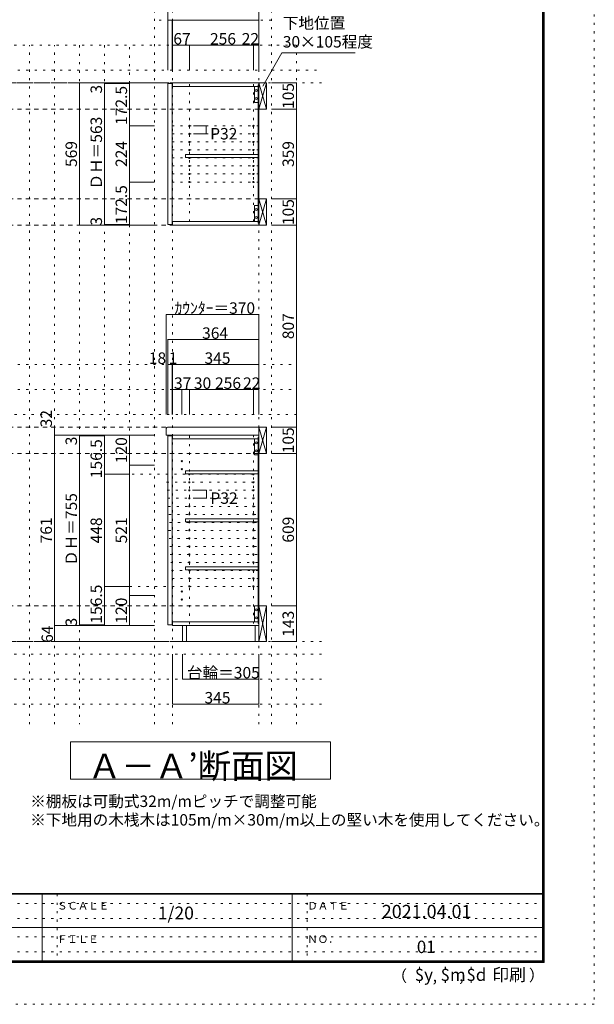
# Model space of a CAD drawing. Units: millimetres. Extents: x -4093 to 4107, y -2970 to 2950.
# Drawn here: x 1811 to 4107, y -2970 to 964 of the extents above; entities that cross this region are included whole.
import ezdxf

# ---------------------------------------------------------------- set-up
doc = ezdxf.new("R2010")
doc.units = ezdxf.units.MM
doc.header["$LTSCALE"] = 20
for name, pattern in [('JWW_CENTER1', [3.386667, 2.116667, -0.423333, 0.423333, -0.423333]), ('JWW_DASHED2', [1.693333, 0.846667, -0.846667]), ('JWW_HOJO', [1.693333, -1.27, 0.423333])]:
    doc.linetypes.add(name, pattern=pattern)
for name, color, linetype in [('0-0_補助線', 7, 'Continuous'), ('0-1_本体', 7, 'Continuous'), ('0-2_扉', 7, 'Continuous'), ('0-4_棚', 7, 'Continuous'), ('0-5_ダボ', 7, 'Continuous'), ('0-6_桟木', 7, 'Continuous'), ('0-9__', 7, 'Continuous'), ('0-A_文字', 7, 'Continuous'), ('0-B_寸法', 7, 'Continuous'), ('F-0_補助線', 7, 'Continuous'), ('F-A_文字', 7, 'Continuous'), ('枠', 7, 'Continuous')]:
    doc.layers.add(name, color=color, linetype=linetype)

msp = doc.modelspace()

# ---------------------------------------------------------------- linework, layer by layer
at = {"layer": '0-0_補助線', "color": 120, "linetype": 'JWW_HOJO', "lineweight": 5}
for p, q in [((2349.5, -1851.2), (2349.5, 1062.3)), ((2816.5, -1851.2), (2816.5, 1062.3)), ((2816.5, 962.3), (2349.5, 962.3)), ((3016.5, 862.3), (-2938.5, 862.3)), ((1849.5, -1851.2), (1849.5, 862.3)), ((1949.5, -1851.2), (1949.5, 862.3)), ((2049.5, 862.3), (2049.5, -1851.2)), ((2149.5, 862.3), (2149.5, -1456.7)), ((2249.5, -1456.7), (2249.5, 862.3)), ((2916.5, -1851.2), (2916.5, 862.3)), ((-2938.5, 762.3), (3016.5, 762.3)), ((-2938.5, -413.7), (2916.5, -413.7)), ((-2938.5, -513.7), (2916.5, -513.7)), ((2916.5, -613.7), (-2938.5, -613.7)), ((3016.5, -1570.7), (-3038.5, -1570.7)), ((3016.5, -1670.7), (-3038.5, -1670.7)), ((3016.5, -1770.7), (-3038.5, -1770.7))]:
    msp.add_line(p, q, dxfattribs=at)
at = {"layer": '0-0_補助線', "color": 7, "linetype": 'JWW_HOJO', "lineweight": 9}
for p, q in [((2421.5, -1851.2), (2421.5, 1056.8)), ((2766.5, -1851.2), (2766.5, 862.3)), ((2766.5, 539.8), (2421.5, 539.8)), ((2766.5, 507.8), (2421.5, 507.8)), ((2766.5, 475.8), (2421.5, 475.8)), ((2766.5, 443.8), (2421.5, 443.8)), ((2766.5, 411.8), (2421.5, 411.8)), ((2766.5, 379.8), (2421.5, 379.8)), ((2766.5, 347.8), (2421.5, 347.8)), ((2766.5, 315.8), (2421.5, 315.8)), ((2488.5, -697.7), (2488.5, -1456.7)), ((2744.5, -1448.7), (2744.5, -695.7)), ((2259.7, -852.2), (2766.5, -852.2)), ((2397.8, -884.2), (2766.5, -884.2)), ((2400.1, -916.2), (2766.5, -916.2)), ((2402.3, -948.2), (2766.5, -948.2)), ((2404.6, -980.2), (2766.5, -980.2)), ((2406.9, -1012.2), (2766.5, -1012.2)), ((2409.2, -1044.2), (2766.5, -1044.2)), ((2405.5, -1076.2), (2766.5, -1076.2)), ((2407.8, -1108.2), (2766.5, -1108.2)), ((2410.1, -1140.2), (2766.5, -1140.2)), ((2412.3, -1172.2), (2766.5, -1172.2)), ((2414.6, -1204.2), (2766.5, -1204.2)), ((2416.9, -1236.2), (2766.5, -1236.2)), ((2419.2, -1268.2), (2766.5, -1268.2)), ((2766.5, -1300.2), (2177.4, -1300.2))]:
    msp.add_line(p, q, dxfattribs=at)
at = {"layer": '0-1_本体', "color": 40, "linetype": 'Continuous', "lineweight": 15}
for p, q in [((2766.5, 712.3), (2421.5, 712.3)), ((2421.5, 712.3), (2421.5, 697.3)), ((2766.5, 704.3), (2766.5, 712.3)), ((2766.5, 701.8), (2766.5, 709.8)), ((2421.5, 697.3), (2763.5, 697.3)), ((2763.5, 704.3), (2766.5, 704.3)), ((2763.5, 151.3), (2763.5, 704.3)), ((2765, 151.3), (2765, 704.3)), ((2421.5, 143.3), (2421.5, 158.3)), ((2421.5, 158.3), (2763.5, 158.3)), ((2766.5, 143.3), (2421.5, 143.3)), ((2763.5, 151.3), (2766.5, 151.3)), ((2766.5, 154.3), (2766.5, 146.3)), ((2421.5, -710.7), (2421.5, -695.7)), ((2421.5, -695.7), (2766.5, -695.7)), ((2763.5, -1448.7), (2763.5, -703.7)), ((2763.5, -703.7), (2766.5, -703.7)), ((2765, -1448.7), (2765, -703.7)), ((2763.5, -710.7), (2421.5, -710.7)), ((2421.5, -1441.7), (2421.5, -1456.7)), ((2421.5, -1441.7), (2763.5, -1441.7)), ((2763.5, -1448.7), (2766.5, -1448.7)), ((2766.5, -1456.7), (2421.5, -1456.7))]:
    msp.add_line(p, q, dxfattribs=at)
at = {"layer": '0-1_本体', "color": 7, "linetype": 'Continuous', "lineweight": 9}
for p, q in [((2766.5, 707.3), (2766.5, 143.3)), ((2766.5, -1456.7), (2766.5, -695.7))]:
    msp.add_line(p, q, dxfattribs=at)
at = {"layer": '0-2_扉', "color": 40, "linetype": 'Continuous', "lineweight": 15}
for p, q in [((2402.5, 709.3), (2420.5, 709.3)), ((2402.5, 146.3), (2402.5, 709.3)), ((2420.5, 146.3), (2420.5, 709.3)), ((2402.5, 146.3), (2420.5, 146.3)), ((2402.5, -698.7), (2402.5, -1453.7)), ((2402.5, -698.7), (2420.5, -698.7)), ((2420.5, -698.7), (2420.5, -1453.7)), ((2402.5, -1453.7), (2420.5, -1453.7))]:
    msp.add_line(p, q, dxfattribs=at)
at = {"layer": '0-4_棚', "color": 40, "linetype": 'Continuous', "lineweight": 15}
for p, q in [((2473.5, 426.3), (2473.5, 414.3)), ((2473.5, 426.3), (2763.5, 426.3)), ((2473.5, 414.3), (2763.5, 414.3)), ((2473.5, -837.7), (2473.5, -849.7)), ((2473.5, -837.7), (2763.5, -837.7)), ((2473.5, -849.7), (2763.5, -849.7)), ((2763.5, -837.7), (2763.5, -849.7)), ((2473.5, -1029.7), (2473.5, -1041.7)), ((2473.5, -1029.7), (2763.5, -1029.7)), ((2473.5, -1041.7), (2763.5, -1041.7)), ((2763.5, -1029.7), (2763.5, -1041.7)), ((2473.5, -1221.7), (2473.5, -1233.7)), ((2473.5, -1221.7), (2763.5, -1221.7)), ((2473.5, -1233.7), (2763.5, -1233.7)), ((2763.5, -1221.7), (2763.5, -1233.7))]:
    msp.add_line(p, q, dxfattribs=at)
at = {"layer": '0-4_棚', "color": 7, "linetype": 'Continuous', "lineweight": 9}
for p, q in [((2396.5, -668.7), (2396.5, -695.7)), ((2401.5, -663.7), (2766.5, -663.7)), ((2766.5, -695.7), (2766.5, -663.7)), ((2766.5, -695.7), (2396.5, -695.7))]:
    msp.add_line(p, q, dxfattribs=at)
msp.add_arc((2401.5, -668.7), 5, 90, 180, dxfattribs=at)
at = {"layer": '0-5_ダボ', "color": 7, "linetype": 'Continuous', "lineweight": 9}
for centre in [(2488.5, 539.8), (2744.5, 539.8), (2488.5, 507.8), (2488.5, 475.8), (2744.5, 507.8), (2744.5, 475.8), (2488.5, 443.8), (2744.5, 443.8), (2488.5, 411.8), (2744.5, 411.8), (2488.5, 379.8), (2744.5, 379.8), (2488.5, 347.8), (2488.5, 315.8), (2744.5, 347.8), (2744.5, 315.8), (2458.5, -799.7), (2458.5, -831.7), (2488.5, -852.2), (2744.5, -852.2), (2488.5, -884.2), (2744.5, -884.2), (2488.5, -916.2), (2744.5, -916.2), (2488.5, -948.2), (2488.5, -980.2), (2744.5, -948.2), (2744.5, -980.2), (2488.5, -1012.2), (2744.5, -1012.2), (2488.5, -1044.2), (2744.5, -1044.2), (2488.5, -1076.2), (2744.5, -1076.2), (2488.5, -1108.2), (2488.5, -1140.2), (2744.5, -1108.2), (2744.5, -1140.2), (2488.5, -1172.2), (2744.5, -1172.2), (2488.5, -1204.2), (2744.5, -1204.2), (2488.5, -1236.2), (2744.5, -1236.2), (2488.5, -1268.2), (2488.5, -1300.2), (2744.5, -1268.2), (2744.5, -1300.2), (2458.5, -1320.7), (2458.5, -1352.7)]:
    msp.add_circle(centre, 2.5, dxfattribs=at)
at = {"layer": '0-6_桟木', "color": 92, "linetype": 'Continuous', "lineweight": 13}
for p, q in [((2766.5, 712.3), (2766.5, 607.3)), ((2796.5, 712.3), (2766.5, 712.3)), ((2796.5, 712.3), (2766.5, 712.3)), ((2766.5, 712.3), (2766.5, 607.3)), ((2796.5, 607.3), (2796.5, 712.3)), ((2796.5, 607.3), (2796.5, 712.3)), ((2763.5, 697.3), (2748.5, 697.3)), ((2748.5, 697.3), (2748.5, 633.3)), ((2763.5, 633.3), (2763.5, 697.3)), ((2748.5, 633.3), (2763.5, 633.3)), ((2766.5, 607.3), (2796.5, 607.3)), ((2766.5, 607.3), (2796.5, 607.3)), ((2766.5, 248.3), (2766.5, 143.3)), ((2796.5, 248.3), (2766.5, 248.3)), ((2796.5, 248.3), (2766.5, 248.3)), ((2766.5, 248.3), (2766.5, 143.3)), ((2796.5, 143.3), (2796.5, 248.3)), ((2796.5, 143.3), (2796.5, 248.3)), ((2748.5, 158.3), (2748.5, 222.3)), ((2748.5, 222.3), (2763.5, 222.3)), ((2763.5, 222.3), (2763.5, 158.3)), ((2763.5, 158.3), (2748.5, 158.3)), ((2766.5, 143.3), (2796.5, 143.3)), ((2766.5, 143.3), (2796.5, 143.3)), ((2796.5, -663.7), (2766.5, -663.7)), ((2766.5, -663.7), (2766.5, -768.7)), ((2796.5, -768.7), (2796.5, -663.7)), ((2763.5, -710.7), (2748.5, -710.7)), ((2748.5, -710.7), (2748.5, -774.7)), ((2763.5, -774.7), (2763.5, -710.7)), ((2748.5, -774.7), (2763.5, -774.7)), ((2766.5, -768.7), (2796.5, -768.7)), ((2763.5, -1377.7), (2748.5, -1377.7)), ((2748.5, -1377.7), (2748.5, -1441.7)), ((2763.5, -1441.7), (2763.5, -1377.7)), ((2766.5, -1377.7), (2766.5, -1520.7)), ((2796.5, -1377.7), (2766.5, -1377.7)), ((2796.5, -1520.7), (2796.5, -1377.7)), ((2748.5, -1441.7), (2763.5, -1441.7)), ((2766.5, -1520.7), (2796.5, -1520.7))]:
    msp.add_line(p, q, dxfattribs=at)
at = {"layer": '0-6_桟木', "color": 7, "linetype": 'Continuous', "lineweight": 9}
for p, q in [((2766.5, 607.3), (2796.5, 712.3)), ((2766.5, 712.3), (2796.5, 607.3)), ((2766.5, 712.3), (2796.5, 607.3)), ((2766.5, 607.3), (2796.5, 712.3)), ((2766.5, 143.3), (2796.5, 248.3)), ((2766.5, 248.3), (2796.5, 143.3)), ((2766.5, 248.3), (2796.5, 143.3)), ((2766.5, 143.3), (2796.5, 248.3)), ((2766.5, -768.7), (2796.5, -663.7)), ((2766.5, -663.7), (2796.5, -768.7)), ((2766.5, -1451.7), (2766.5, -1377.7)), ((2766.5, -1520.7), (2796.5, -1377.7)), ((2766.5, -1377.7), (2796.5, -1520.7))]:
    msp.add_line(p, q, dxfattribs=at)
at = {"layer": '0-6_桟木', "color": 40, "linetype": 'Continuous', "lineweight": 15}
msp.add_line((2766.5, -1377.7), (2766.5, -1451.7), dxfattribs=at)
at = {"layer": '0-6_桟木', "color": 7, "linetype": 'Continuous', "lineweight": 9}
for centre in [(2756, 681.3), (2756, 649.3), (2756, 206.3), (2756, 174.3), (2756, -726.7), (2756, -758.7), (2756, -1393.7), (2756, -1425.7)]:
    msp.add_circle(centre, 4, dxfattribs=at)
at = {"layer": '0-9__', "color": 7, "linetype": 'Continuous', "lineweight": 9}
for p, q in [((2461.5, -1520.7), (2461.5, -1456.7)), ((2461.5, -1456.7), (2766.5, -1456.7)), ((2476.5, -1520.7), (2476.5, -1456.7)), ((2751.5, -1456.7), (2751.5, -1520.7)), ((2766.5, -1456.7), (2766.5, -1520.7)), ((2766.5, -1520.7), (2461.5, -1520.7))]:
    msp.add_line(p, q, dxfattribs=at)
at = {"layer": '0-A_文字', "color": 7, "linetype": 'Continuous', "lineweight": 9}
for p, q in [((2781.7, 698.7), (2858.7, 832.1)), ((2858.7, 832.1), (3151.7, 832.1)), ((2013, -1920.7), (3053, -1920.7)), ((2013, -1920.7), (2013, -2070.7)), ((3053, -1920.7), (3053, -2070.7)), ((3053, -2070.7), (2013, -2070.7))]:
    msp.add_line(p, q, dxfattribs=at)
at = {"layer": '0-A_文字', "color": 7, "linetype": 'JWW_HOJO', "lineweight": 9}
for p, q in [((3016.5, 712.3), (-2838.5, 712.3)), ((3016.5, -1520.7), (-3038.5, -1520.7))]:
    msp.add_line(p, q, dxfattribs=at)
at = {"layer": '0-A_文字', "color": 7, "linetype": 'JWW_CENTER1', "lineweight": 9}
for p, q in [((-2788.5, 712.3), (2766.5, 712.3)), ((-2788.5, -1520.7), (2766.5, -1520.7))]:
    msp.add_line(p, q, dxfattribs=at)
at = {"layer": '0-B_寸法', "color": 120, "linetype": 'Continuous', "lineweight": 5}
for p, q in [((2402.5, 1062.3), (2402.5, 762.3)), ((2766.5, 1062.3), (2766.5, 862.3)), ((2402.5, 962.3), (2766.5, 962.3)), ((2420.5, 962.3), (2420.5, 762.3)), ((2421.5, 962.3), (2421.5, 862.3)), ((2421.5, 862.3), (2421.5, 762.3)), ((2488.5, 862.3), (2421.5, 862.3)), ((2744.5, 862.3), (2488.5, 862.3)), ((2488.5, 862.3), (2488.5, 762.3)), ((2766.5, 862.3), (2744.5, 862.3)), ((2744.5, 862.3), (2744.5, 762.3)), ((2766.5, 862.3), (2766.5, 762.3)), ((2049.5, 712.3), (2249.5, 712.3)), ((2049.5, 712.3), (2049.5, 143.3)), ((2149.5, 712.3), (2149.5, 143.3)), ((2149.5, 709.3), (2249.5, 709.3)), ((2249.5, 712.3), (2249.5, 539.8)), ((2249.5, 712.3), (2349.5, 712.3)), ((2916.5, 712.3), (2816.5, 712.3)), ((2916.5, 712.3), (2816.5, 712.3)), ((2916.5, 712.3), (2916.5, 607.3)), ((2916.5, 607.3), (2916.5, 712.3)), ((2916.5, 607.3), (2816.5, 607.3)), ((2916.5, 607.3), (2816.5, 607.3)), ((2916.5, 607.3), (2916.5, 248.3)), ((2916.5, 248.3), (2916.5, 607.3)), ((2249.5, 539.8), (2349.5, 539.8)), ((2249.5, 539.8), (2249.5, 315.8)), ((2555.5, 539.8), (2505.5, 539.8)), ((2555.5, 539.8), (2555.5, 507.8)), ((2555.5, 507.8), (2505.5, 507.8)), ((2249.5, 315.8), (2349.5, 315.8)), ((2249.5, 315.8), (2249.5, 143.3)), ((2916.5, 248.3), (2816.5, 248.3)), ((2916.5, 248.3), (2816.5, 248.3)), ((2916.5, 248.3), (2916.5, 143.3)), ((2916.5, 143.3), (2916.5, 248.3)), ((2249.5, 143.3), (2049.5, 143.3)), ((2149.5, 146.3), (2249.5, 146.3)), ((2249.5, 143.3), (2349.5, 143.3)), ((2916.5, 143.3), (2816.5, 143.3)), ((2916.5, 143.3), (2816.5, 143.3)), ((2916.5, 143.3), (2816.5, 143.3)), ((2916.5, -663.7), (2916.5, 143.3)), ((2396.5, -213.7), (2396.5, -613.7)), ((2766.5, -213.7), (2396.5, -213.7)), ((2766.5, -213.7), (2766.5, -613.7)), ((2402.5, -313.7), (2402.5, -613.7)), ((2766.5, -313.7), (2402.5, -313.7)), ((2420.5, -413.7), (2402.5, -413.7)), ((2420.5, -413.7), (2420.5, -613.7)), ((2421.5, -413.7), (2420.5, -413.7)), ((2420.5, -413.7), (2420.5, -613.7)), ((2766.5, -413.7), (2421.5, -413.7)), ((2421.5, -413.7), (2421.5, -513.7)), ((2766.5, -413.7), (2766.5, -513.7)), ((2458.5, -513.7), (2421.5, -513.7)), ((2421.5, -513.7), (2421.5, -613.7)), ((2488.5, -513.7), (2458.5, -513.7)), ((2458.5, -513.7), (2458.5, -613.7)), ((2488.5, -513.7), (2488.5, -613.7)), ((2744.5, -513.7), (2488.5, -513.7)), ((2766.5, -513.7), (2744.5, -513.7)), ((2744.5, -513.7), (2744.5, -613.7)), ((2766.5, -513.7), (2766.5, -613.7)), ((1949.5, -695.7), (1949.5, -663.7)), ((2916.5, -663.7), (2816.5, -663.7)), ((2916.5, -768.7), (2916.5, -663.7)), ((1949.5, -1456.7), (1949.5, -695.7)), ((1949.5, -695.7), (2049.5, -695.7)), ((2049.5, -698.7), (2049.5, -695.7)), ((2049.5, -695.7), (2149.5, -695.7)), ((2049.5, -695.7), (2149.5, -695.7)), ((2049.5, -1453.7), (2049.5, -698.7)), ((2049.5, -698.7), (2149.5, -698.7)), ((2149.5, -695.7), (2249.5, -695.7)), ((2149.5, -852.2), (2149.5, -695.7)), ((2249.5, -695.7), (2349.5, -695.7)), ((2249.5, -695.7), (2249.5, -815.7)), ((2916.5, -768.7), (2816.5, -768.7)), ((2916.5, -1377.7), (2916.5, -768.7)), ((2249.5, -815.7), (2249.5, -1336.7)), ((2249.5, -815.7), (2349.5, -815.7)), ((2149.5, -852.2), (2249.5, -852.2)), ((2149.5, -1300.2), (2149.5, -852.2)), ((2556.5, -916.2), (2506.5, -916.2)), ((2556.5, -916.2), (2556.5, -948.2)), ((2556.5, -948.2), (2506.5, -948.2)), ((2149.5, -1300.2), (2249.5, -1300.2)), ((2149.5, -1456.7), (2149.5, -1300.2)), ((2249.5, -1336.7), (2249.5, -1456.7)), ((2249.5, -1336.7), (2349.5, -1336.7)), ((2916.5, -1377.7), (2816.5, -1377.7)), ((2916.5, -1520.7), (2916.5, -1377.7)), ((2049.5, -1453.7), (2149.5, -1453.7)), ((2049.5, -1456.7), (2049.5, -1453.7)), ((1949.5, -1456.7), (2049.5, -1456.7)), ((1949.5, -1456.7), (2349.5, -1456.7)), ((1949.5, -1456.7), (1949.5, -1520.7)), ((2049.5, -1456.7), (2149.5, -1456.7)), ((2049.5, -1456.7), (2149.5, -1456.7)), ((2149.5, -1456.7), (2249.5, -1456.7)), ((2249.5, -1456.7), (2349.5, -1456.7)), ((1949.5, -1520.7), (2349.5, -1520.7)), ((2916.5, -1520.7), (2816.5, -1520.7)), ((2421.5, -1770.7), (2421.5, -1570.7)), ((2461.5, -1670.7), (2461.5, -1570.7)), ((2766.5, -1770.7), (2766.5, -1570.7)), ((2766.5, -1670.7), (2461.5, -1670.7)), ((2766.5, -1770.7), (2421.5, -1770.7))]:
    msp.add_line(p, q, dxfattribs=at)
at = {"layer": '0-B_寸法', "color": 120, "linetype": 'JWW_DASHED2', "lineweight": 5}
for p, q in [((2766.5, 712.3), (-2788.5, 712.3)), ((2766.5, 607.3), (-2788.5, 607.3)), ((2766.5, 248.3), (-2788.5, 248.3)), ((2766.5, 143.3), (-2788.5, 143.3)), ((2766.5, -663.7), (-2788.5, -663.7)), ((2766.5, -663.7), (-2788.5, -663.7)), ((2766.5, -768.7), (-2788.5, -768.7)), ((2766.5, -1377.7), (-2788.5, -1377.7)), ((2766.5, -1520.7), (-2577.3, -1520.7))]:
    msp.add_line(p, q, dxfattribs=at)
at = {"layer": '0-B_寸法', "color": 7, "linetype": 'JWW_HOJO', "lineweight": 9}
for p, q in [((2488.5, 707.3), (2488.5, 143.3)), ((2744.5, 707.3), (2744.5, 143.3))]:
    msp.add_line(p, q, dxfattribs=at)
at = {"layer": '0-B_寸法', "color": 7, "linetype": 'Continuous', "lineweight": 9, "const_width": 2}
for points in [[(2403.5, 962.3, 0.414214), (2402.5, 963.3, 0.414214), (2401.5, 962.3, 0.414214), (2402.5, 961.3, 0.414214)], [(2421.5, 962.3, 0.414214), (2420.5, 963.3, 0.414214), (2419.5, 962.3, 0.414214), (2420.5, 961.3, 0.414214)], [(2422.5, 962.3, 0.414214), (2421.5, 963.3, 0.414214), (2420.5, 962.3, 0.414214), (2421.5, 961.3, 0.414214)], [(2767.5, 962.3, 0.414214), (2766.5, 963.3, 0.414214), (2765.5, 962.3, 0.414214), (2766.5, 961.3, 0.414214)], [(2422.5, 862.3, 0.414214), (2421.5, 863.3, 0.414214), (2420.5, 862.3, 0.414214), (2421.5, 861.3, 0.414214)], [(2489.5, 862.3, 0.414214), (2488.5, 863.3, 0.414214), (2487.5, 862.3, 0.414214), (2488.5, 861.3, 0.414214)], [(2745.5, 862.3, 0.414214), (2744.5, 863.3, 0.414214), (2743.5, 862.3, 0.414214), (2744.5, 861.3, 0.414214)], [(2767.5, 862.3, 0.414214), (2766.5, 863.3, 0.414214), (2765.5, 862.3, 0.414214), (2766.5, 861.3, 0.414214)], [(2050.5, 712.3, 0.414214), (2049.5, 713.3, 0.414214), (2048.5, 712.3, 0.414214), (2049.5, 711.3, 0.414214)], [(2150.5, 712.3, 0.414214), (2149.5, 713.3, 0.414214), (2148.5, 712.3, 0.414214), (2149.5, 711.3, 0.414214)], [(2150.5, 709.3, 0.414214), (2149.5, 710.3, 0.414214), (2148.5, 709.3, 0.414214), (2149.5, 708.3, 0.414214)], [(2250.5, 712.3, 0.414214), (2249.5, 713.3, 0.414214), (2248.5, 712.3, 0.414214), (2249.5, 711.3, 0.414214)], [(2917.5, 712.3, 0.414214), (2916.5, 713.3, 0.414214), (2915.5, 712.3, 0.414214), (2916.5, 711.3, 0.414214)], [(2917.5, 712.3, 0.414214), (2916.5, 713.3, 0.414214), (2915.5, 712.3, 0.414214), (2916.5, 711.3, 0.414214)], [(2917.5, 607.3, 0.414214), (2916.5, 608.3, 0.414214), (2915.5, 607.3, 0.414214), (2916.5, 606.3, 0.414214)], [(2917.5, 607.3, 0.414214), (2916.5, 608.3, 0.414214), (2915.5, 607.3, 0.414214), (2916.5, 606.3, 0.414214)], [(2250.5, 539.8, 0.414214), (2249.5, 540.8, 0.414214), (2248.5, 539.8, 0.414214), (2249.5, 538.8, 0.414214)], [(2556.5, 539.8, 0.414214), (2555.5, 540.8, 0.414214), (2554.5, 539.8, 0.414214), (2555.5, 538.8, 0.414214)], [(2556.5, 507.8, 0.414214), (2555.5, 508.8, 0.414214), (2554.5, 507.8, 0.414214), (2555.5, 506.8, 0.414214)], [(2250.5, 315.8, 0.414214), (2249.5, 316.8, 0.414214), (2248.5, 315.8, 0.414214), (2249.5, 314.8, 0.414214)], [(2917.5, 248.3, 0.414214), (2916.5, 249.3, 0.414214), (2915.5, 248.3, 0.414214), (2916.5, 247.3, 0.414214)], [(2917.5, 248.3, 0.414214), (2916.5, 249.3, 0.414214), (2915.5, 248.3, 0.414214), (2916.5, 247.3, 0.414214)], [(2050.5, 143.3, 0.414214), (2049.5, 144.3, 0.414214), (2048.5, 143.3, 0.414214), (2049.5, 142.3, 0.414214)], [(2150.5, 146.3, 0.414214), (2149.5, 147.3, 0.414214), (2148.5, 146.3, 0.414214), (2149.5, 145.3, 0.414214)], [(2150.5, 143.3, 0.414214), (2149.5, 144.3, 0.414214), (2148.5, 143.3, 0.414214), (2149.5, 142.3, 0.414214)], [(2250.5, 143.3, 0.414214), (2249.5, 144.3, 0.414214), (2248.5, 143.3, 0.414214), (2249.5, 142.3, 0.414214)], [(2917.5, 143.3, 0.414214), (2916.5, 144.3, 0.414214), (2915.5, 143.3, 0.414214), (2916.5, 142.3, 0.414214)], [(2917.5, 143.3, 0.414214), (2916.5, 144.3, 0.414214), (2915.5, 143.3, 0.414214), (2916.5, 142.3, 0.414214)], [(2917.5, 143.3, 0.414214), (2916.5, 144.3, 0.414214), (2915.5, 143.3, 0.414214), (2916.5, 142.3, 0.414214)], [(2397.5, -213.7, 0.414214), (2396.5, -212.7, 0.414214), (2395.5, -213.7, 0.414214), (2396.5, -214.7, 0.414214)], [(2767.5, -213.7, 0.414214), (2766.5, -212.7, 0.414214), (2765.5, -213.7, 0.414214), (2766.5, -214.7, 0.414214)], [(2403.5, -313.7, 0.414214), (2402.5, -312.7, 0.414214), (2401.5, -313.7, 0.414214), (2402.5, -314.7, 0.414214)], [(2767.5, -313.7, 0.414214), (2766.5, -312.7, 0.414214), (2765.5, -313.7, 0.414214), (2766.5, -314.7, 0.414214)], [(2403.5, -413.7, 0.414214), (2402.5, -412.7, 0.414214), (2401.5, -413.7, 0.414214), (2402.5, -414.7, 0.414214)], [(2421.5, -413.7, 0.414214), (2420.5, -412.7, 0.414214), (2419.5, -413.7, 0.414214), (2420.5, -414.7, 0.414214)], [(2421.5, -413.7, 0.414214), (2420.5, -412.7, 0.414214), (2419.5, -413.7, 0.414214), (2420.5, -414.7, 0.414214)], [(2422.5, -413.7, 0.414214), (2421.5, -412.7, 0.414214), (2420.5, -413.7, 0.414214), (2421.5, -414.7, 0.414214)], [(2767.5, -413.7, 0.414214), (2766.5, -412.7, 0.414214), (2765.5, -413.7, 0.414214), (2766.5, -414.7, 0.414214)], [(2422.5, -513.7, 0.414214), (2421.5, -512.7, 0.414214), (2420.5, -513.7, 0.414214), (2421.5, -514.7, 0.414214)], [(2459.5, -513.7, 0.414214), (2458.5, -512.7, 0.414214), (2457.5, -513.7, 0.414214), (2458.5, -514.7, 0.414214)], [(2489.5, -513.7, 0.414214), (2488.5, -512.7, 0.414214), (2487.5, -513.7, 0.414214), (2488.5, -514.7, 0.414214)], [(2745.5, -513.7, 0.414214), (2744.5, -512.7, 0.414214), (2743.5, -513.7, 0.414214), (2744.5, -514.7, 0.414214)], [(2767.5, -513.7, 0.414214), (2766.5, -512.7, 0.414214), (2765.5, -513.7, 0.414214), (2766.5, -514.7, 0.414214)], [(1950.5, -663.7, 0.414214), (1949.5, -662.7, 0.414214), (1948.5, -663.7, 0.414214), (1949.5, -664.7, 0.414214)], [(2917.5, -663.7, 0.414214), (2916.5, -662.7, 0.414214), (2915.5, -663.7, 0.414214), (2916.5, -664.7, 0.414214)], [(1950.5, -695.7, 0.414214), (1949.5, -694.7, 0.414214), (1948.5, -695.7, 0.414214), (1949.5, -696.7, 0.414214)], [(2050.5, -695.7, 0.414214), (2049.5, -694.7, 0.414214), (2048.5, -695.7, 0.414214), (2049.5, -696.7, 0.414214)], [(2050.5, -698.7, 0.414214), (2049.5, -697.7, 0.414214), (2048.5, -698.7, 0.414214), (2049.5, -699.7, 0.414214)], [(2150.5, -695.7, 0.414214), (2149.5, -694.7, 0.414214), (2148.5, -695.7, 0.414214), (2149.5, -696.7, 0.414214)], [(2250.5, -695.7, 0.414214), (2249.5, -694.7, 0.414214), (2248.5, -695.7, 0.414214), (2249.5, -696.7, 0.414214)], [(2917.5, -768.7, 0.414214), (2916.5, -767.7, 0.414214), (2915.5, -768.7, 0.414214), (2916.5, -769.7, 0.414214)], [(2250.5, -815.7, 0.414214), (2249.5, -814.7, 0.414214), (2248.5, -815.7, 0.414214), (2249.5, -816.7, 0.414214)], [(2150.5, -852.2, 0.414214), (2149.5, -851.2, 0.414214), (2148.5, -852.2, 0.414214), (2149.5, -853.2, 0.414214)], [(2557.5, -916.2, 0.414214), (2556.5, -915.2, 0.414214), (2555.5, -916.2, 0.414214), (2556.5, -917.2, 0.414214)], [(2557.5, -948.2, 0.414214), (2556.5, -947.2, 0.414214), (2555.5, -948.2, 0.414214), (2556.5, -949.2, 0.414214)], [(2150.5, -1300.2, 0.414214), (2149.5, -1299.2, 0.414214), (2148.5, -1300.2, 0.414214), (2149.5, -1301.2, 0.414214)], [(2250.5, -1336.7, 0.414214), (2249.5, -1335.7, 0.414214), (2248.5, -1336.7, 0.414214), (2249.5, -1337.7, 0.414214)], [(2917.5, -1377.7, 0.414214), (2916.5, -1376.7, 0.414214), (2915.5, -1377.7, 0.414214), (2916.5, -1378.7, 0.414214)], [(1950.5, -1456.7, 0.414214), (1949.5, -1455.7, 0.414214), (1948.5, -1456.7, 0.414214), (1949.5, -1457.7, 0.414214)], [(1950.5, -1456.7, 0.414214), (1949.5, -1455.7, 0.414214), (1948.5, -1456.7, 0.414214), (1949.5, -1457.7, 0.414214)], [(2050.5, -1453.7, 0.414214), (2049.5, -1452.7, 0.414214), (2048.5, -1453.7, 0.414214), (2049.5, -1454.7, 0.414214)], [(2050.5, -1456.7, 0.414214), (2049.5, -1455.7, 0.414214), (2048.5, -1456.7, 0.414214), (2049.5, -1457.7, 0.414214)], [(2150.5, -1456.7, 0.414214), (2149.5, -1455.7, 0.414214), (2148.5, -1456.7, 0.414214), (2149.5, -1457.7, 0.414214)], [(2250.5, -1456.7, 0.414214), (2249.5, -1455.7, 0.414214), (2248.5, -1456.7, 0.414214), (2249.5, -1457.7, 0.414214)], [(1950.5, -1520.7, 0.414214), (1949.5, -1519.7, 0.414214), (1948.5, -1520.7, 0.414214), (1949.5, -1521.7, 0.414214)], [(2917.5, -1520.7, 0.414214), (2916.5, -1519.7, 0.414214), (2915.5, -1520.7, 0.414214), (2916.5, -1521.7, 0.414214)], [(2462.5, -1670.7, 0.414214), (2461.5, -1669.7, 0.414214), (2460.5, -1670.7, 0.414214), (2461.5, -1671.7, 0.414214)], [(2767.5, -1670.7, 0.414214), (2766.5, -1669.7, 0.414214), (2765.5, -1670.7, 0.414214), (2766.5, -1671.7, 0.414214)], [(2422.5, -1770.7, 0.414214), (2421.5, -1769.7, 0.414214), (2420.5, -1770.7, 0.414214), (2421.5, -1771.7, 0.414214)], [(2767.5, -1770.7, 0.414214), (2766.5, -1769.7, 0.414214), (2765.5, -1770.7, 0.414214), (2766.5, -1771.7, 0.414214)]]:
    msp.add_lwpolyline(points, format="xyb", close=True, dxfattribs=at)
at = {"layer": 'F-0_補助線', "color": 120, "linetype": 'JWW_HOJO', "lineweight": 5}
for p, q in [((4106.6, 2950), (4106.6, -2970)), ((4106.6, -2970), (-4093.4, -2970))]:
    msp.add_line(p, q, dxfattribs=at)
at = {"layer": 'F-0_補助線', "color": 7, "linetype": 'JWW_HOJO', "lineweight": 9}
for p, q in [((1959.9, -2530), (1959.9, -2796.7)), ((2959.9, -2530), (2959.9, -2796.7)), ((6.6, -2566.7), (3899.9, -2566.7)), ((6.6, -2626.7), (3899.9, -2626.7)), ((6.6, -2700), (3899.9, -2700)), ((6.6, -2760), (3899.9, -2760))]:
    msp.add_line(p, q, dxfattribs=at)
at = {"layer": '枠', "color": 200, "linetype": 'Continuous', "lineweight": 20}
for p, q in [((3899.9, 2783.3), (3899.9, -2803.3)), ((3903.3, 2783.3), (3903.3, -2803.3)), ((3906.6, 2783.3), (3906.6, -2803.3)), ((3906.6, -2526.7), (-3893.4, -2526.7)), ((3906.6, -2530), (-3893.4, -2530)), ((1899.9, -2530), (1899.9, -2796.7)), ((2899.9, -2530), (2899.9, -2796.7)), ((6.6, -2663.3), (3899.9, -2663.3)), ((3906.6, -2796.7), (-3893.4, -2796.7)), ((3906.6, -2800), (-3893.4, -2800)), ((3906.6, -2803.3), (-3893.4, -2803.3))]:
    msp.add_line(p, q, dxfattribs=at)

# ---------------------------------------------------------------- texts
at = {"layer": '0-A_文字', "color": 7, "linetype": 'Continuous', "lineweight": 9, "attachment_point": 7}
for s, insert, char_height, width in [('{\\fＭＳ ゴシック|b0|i0|c128|p49;下地位置}', (2861.9, 927.8), 45.72, 240), ('{\\fＭＳ ゴシック|b0|i0|c128|p49;30×105程度}', (2861.9, 853.2), 45.72, 330), ('{\\fＭＳ ゴシック|b0|i0|c128|p49;Ａ－Ａ’断面図}', (2083, -2066.7), 97.971, 900)]:
    msp.add_mtext(s, dxfattribs=dict(at, insert=insert, char_height=char_height, width=width))
at = {"layer": '0-A_文字', "color": 7, "linetype": 'Continuous', "lineweight": 211, "char_height": 45.72, "attachment_point": 7}
for s, insert, width in [('{\\fＭＳ ゴシック|b0|i0|c128|p49;※棚板は可動式32m/mピッチで調整可能}', (1852.7, -2181.6), 1050), ('{\\fＭＳ ゴシック|b0|i0|c128|p49;※下地用の木桟木は105m/m×30m/m以上の堅い木を使用してください。}', (1852.7, -2255.8), 1890)]:
    msp.add_mtext(s, dxfattribs=dict(at, insert=insert, width=width))
at = {"layer": '0-B_寸法', "color": 7, "linetype": 'Continuous', "lineweight": 211, "char_height": 45.72, "attachment_point": 7}
for s, insert, width in [('{\\fＭＳ ゴシック|b0|i0|c128|p49;67}', (2424.5, 865.2), 60), ('{\\fＭＳ ゴシック|b0|i0|c128|p49;256}', (2571, 865.2), 90), ('{\\fＭＳ ゴシック|b0|i0|c128|p49;22}', (2697.8, 865.2), 60), ('{\\fＭＳ ゴシック|b0|i0|c128|p49;P32}', (2571.7, 485.8), 90), ('{\\fＭＳ ゴシック|b0|i0|c128|p49;ｶｳﾝﾀｰ＝370}', (2429, -210.8), 300), ('{\\fＭＳ ゴシック|b0|i0|c128|p49;364}', (2539.5, -310.8), 90), ('{\\fＭＳ ゴシック|b0|i0|c128|p49;18}', (2326.5, -410.8), 60), ('{\\fＭＳ ゴシック|b0|i0|c128|p49;1}', (2406, -410.8), 30), ('{\\fＭＳ ゴシック|b0|i0|c128|p49;345}', (2549, -410.8), 90), ('{\\fＭＳ ゴシック|b0|i0|c128|p49;37}', (2427.1, -510.8), 60), ('{\\fＭＳ ゴシック|b0|i0|c128|p49;30}', (2506.6, -510.8), 60), ('{\\fＭＳ ゴシック|b0|i0|c128|p49;256}', (2591.1, -510.8), 90), ('{\\fＭＳ ゴシック|b0|i0|c128|p49;22}', (2703, -510.8), 60), ('{\\fＭＳ ゴシック|b0|i0|c128|p49;P32}', (2572.7, -970.2), 90), ('{\\fＭＳ ゴシック|b0|i0|c128|p49;台輪＝305}', (2479, -1667.8), 270), ('{\\fＭＳ ゴシック|b0|i0|c128|p49;345}', (2549, -1767.8), 90)]:
    msp.add_mtext(s, dxfattribs=dict(at, insert=insert, width=width))
at = {"layer": '0-B_寸法', "color": 7, "linetype": 'Continuous', "lineweight": 211, "char_height": 45.72, "attachment_point": 7, "rotation": 90}
for s, insert, width in [('{\\fＭＳ ゴシック|b0|i0|c128|p49;105}', (2906.5, 607.7), 90), ('{\\fＭＳ ゴシック|b0|i0|c128|p49;105}', (2906.5, 607.7), 90), ('{\\fＭＳ ゴシック|b0|i0|c128|p49;3}', (2139.5, 669.1), 30), ('{\\fＭＳ ゴシック|b0|i0|c128|p49;172.5}', (2239.5, 543.9), 150), ('{\\fＭＳ ゴシック|b0|i0|c128|p49;ＤＨ＝563}', (2139.5, 285.7), 270), ('{\\fＭＳ ゴシック|b0|i0|c128|p49;569}', (2039.5, 375.7), 90), ('{\\fＭＳ ゴシック|b0|i0|c128|p49;224}', (2239.5, 375.7), 90), ('{\\fＭＳ ゴシック|b0|i0|c128|p49;359}', (2906.5, 375.7), 90), ('{\\fＭＳ ゴシック|b0|i0|c128|p49;359}', (2906.5, 375.7), 90), ('{\\fＭＳ ゴシック|b0|i0|c128|p49;172.5}', (2239.5, 147.4), 150), ('{\\fＭＳ ゴシック|b0|i0|c128|p49;105}', (2906.5, 143.7), 90), ('{\\fＭＳ ゴシック|b0|i0|c128|p49;105}', (2906.5, 143.7), 90), ('{\\fＭＳ ゴシック|b0|i0|c128|p49;3}', (2139.5, 141.5), 30), ('{\\fＭＳ ゴシック|b0|i0|c128|p49;807}', (2906.5, -312.3), 90), ('{\\fＭＳ ゴシック|b0|i0|c128|p49;32}', (1939.5, -664.6), 60), ('{\\fＭＳ ゴシック|b0|i0|c128|p49;105}', (2906.5, -768.3), 90), ('{\\fＭＳ ゴシック|b0|i0|c128|p49;3}', (2039.5, -736.1), 30), ('{\\fＭＳ ゴシック|b0|i0|c128|p49;120}', (2239.5, -807.8), 90), ('{\\fＭＳ ゴシック|b0|i0|c128|p49;156.5}', (2139.5, -867.8), 150), ('{\\fＭＳ ゴシック|b0|i0|c128|p49;ＤＨ＝755}', (2039.5, -1218.3), 270), ('{\\fＭＳ ゴシック|b0|i0|c128|p49;761}', (1939.5, -1128.3), 90), ('{\\fＭＳ ゴシック|b0|i0|c128|p49;448}', (2139.5, -1128.3), 90), ('{\\fＭＳ ゴシック|b0|i0|c128|p49;521}', (2239.5, -1128.3), 90), ('{\\fＭＳ ゴシック|b0|i0|c128|p49;609}', (2906.5, -1125.3), 90), ('{\\fＭＳ ゴシック|b0|i0|c128|p49;156.5}', (2139.5, -1448.8), 150), ('{\\fＭＳ ゴシック|b0|i0|c128|p49;120}', (2239.5, -1448.8), 90), ('{\\fＭＳ ゴシック|b0|i0|c128|p49;143}', (2906.5, -1501.3), 90), ('{\\fＭＳ ゴシック|b0|i0|c128|p49;3}', (2039.5, -1460.1), 30), ('{\\fＭＳ ゴシック|b0|i0|c128|p49;64}', (1943.5, -1525.8), 60)]:
    msp.add_mtext(s, dxfattribs=dict(at, insert=insert, width=width))
at = {"layer": 'F-A_文字', "color": 7, "linetype": 'Continuous', "lineweight": 0, "attachment_point": 7}
for s, insert, char_height, width in [('{\\fＭＳ ゴシック|b0|i0|c128|p49;ＳＣＡＬＥ}', (1959.9, -2591.4), 30.48, 200), ('{\\fＭＳ ゴシック|b0|i0|c128|p49;1/20}', (2362.4, -2631), 51.435, 135), ('{\\fＭＳ ゴシック|b0|i0|c128|p49;ＤＡＴＥ}', (2959.9, -2591.4), 30.48, 160), ('{\\fＭＳ ゴシック|b0|i0|c128|p49;2021.04.01}', (3257.4, -2625.4), 52.578, 345), ('{\\fＭＳ ゴシック|b0|i0|c128|p49;ＦＩＬＥ}', (1959.9, -2724.8), 30.48, 160), ('{\\fＭＳ ゴシック|b0|i0|c128|p49;ＮＯ．}', (2959.9, -2724.8), 30.48, 120), ('{\\fＭＳ ゴシック|b0|i0|c128|p49;（}', (3296, -2879.3), 45.72, 60), ('{\\fＭＳ ゴシック|b0|i0|c128|p49;$y}', (3389.2, -2876.5), 49.53, 65), ('{\\fＭＳ ゴシック|b0|i0|c128|p49;$m}', (3492.4, -2876.5), 49.53, 65), ('{\\fＭＳ ゴシック|b0|i0|c128|p49;$d}', (3595.6, -2876.5), 49.53, 65), ('{\\fＭＳ ゴシック|b0|i0|c128|p49;印刷}', (3698.7, -2876.5), 49.53, 130), ('{\\fＭＳ ゴシック|b0|i0|c128|p49;）}', (3845.5, -2876.6), 45.72, 60), ('{\\fＭＳ ゴシック|b0|i0|c128|p49;,}', (3460.8, -2879.3), 45.72, 30), ('{\\fＭＳ ゴシック|b0|i0|c128|p49;,}', (3566.7, -2877.5), 45.72, 30)]:
    msp.add_mtext(s, dxfattribs=dict(at, insert=insert, char_height=char_height, width=width))
at = {"layer": 'F-A_文字', "color": 7, "linetype": 'Continuous', "lineweight": 9, "insert": (3397.4, -2765.2), "char_height": 49.53, "width": 65, "attachment_point": 7}
msp.add_mtext('{\\fＭＳ ゴシック|b0|i0|c128|p49;01}', dxfattribs=at)

doc.saveas('drawing.dxf')
